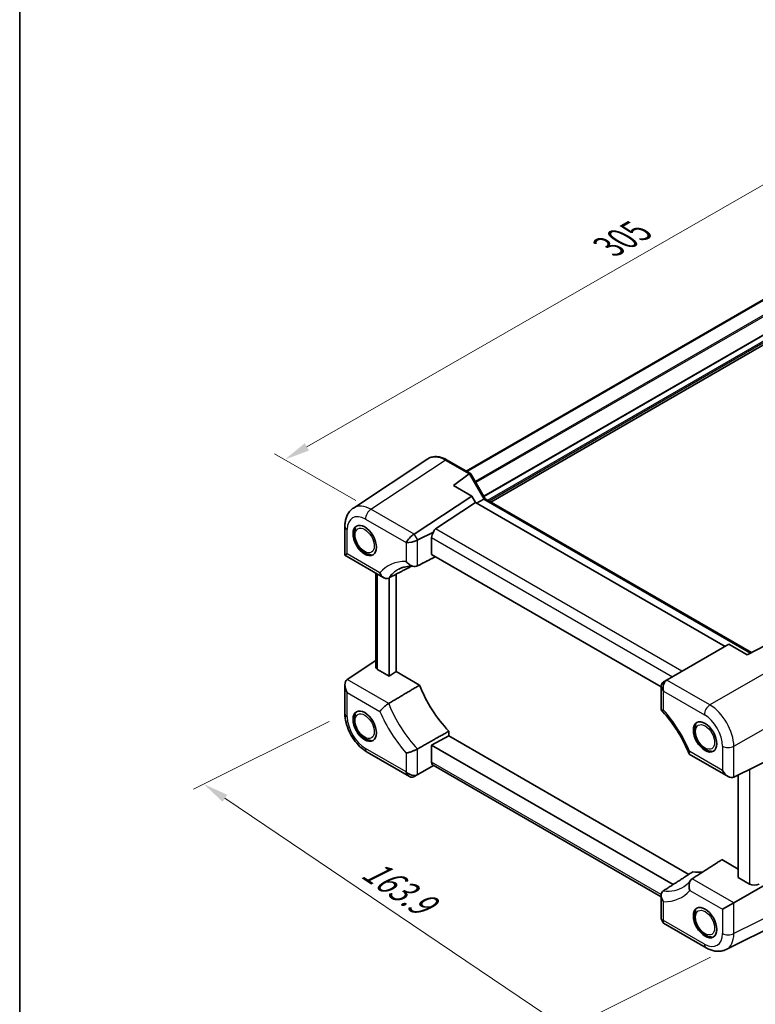
# Model space of a CAD drawing. Units: millimetres. Extents: x 43 to 4570, y 24 to 867.
# Drawn here: x 43 to 261, y 313 to 604 of the extents above; entities that cross this region are included whole.
import ezdxf

# ---------------------------------------------------------------- set-up
doc = ezdxf.new("R2010")
doc.units = ezdxf.units.MM
doc.header["$LTSCALE"] = 3
doc.layers.get('Defpoints').update_dxf_attribs({"lineweight": 25})
for name, color, linetype, lineweight in [('Border (ISO)', 7, 'Continuous', 35), ('Dimension (ISO)', 7, 'Continuous', 18), ('Visible (ISO)', 7, 'Continuous', 35), ('Visible Narrow (ISO)', 7, 'Continuous', 25)]:
    doc.layers.add(name, color=color, linetype=linetype, lineweight=lineweight)
doc.styles.add('Note Text (TK)', font='txt')
doc.dimstyles.new('Default - Method 1b (TK)', dxfattribs={"dimscale": 3, "dimtxt": 2.5, "dimasz": 2.5, "dimexe": 1, "dimexo": 1.5, "dimgap": 1, "dimtad": 1, "dimtoh": 1, "dimrnd": 1e-08, "dimdsep": 46, "dimtxsty": 'Note Text (TK)', "dimcen": 0.09, "dimdle": 5, "dimclrd": 100, "dimclre": 100, "dimclrt": 7, "dimadec": 1, "dimazin": 1, "dimtfac": 1, "dimtmove": 0, "dimatfit": 3, "dimfxl": 1, "dimtolj": 1, "dimlwd": -1, "dimlwe": -1, "dimarcsym": 0})

# ---------------------------------------------------------------- blocks, each defined once
blk = doc.blocks.new('図面枠 tk図枠')
at = {"layer": 'Border (ISO)'}
blk.add_line((14.5, 289), (14.5, 8), dxfattribs=at)
blk = doc.blocks.new('*D5')
at = {"layer": 'Defpoints', "color": 0}
for p in [(139.57, 399.02), (97.91, 378.21), (252.2, 329.34)]:
    blk.add_point(p, dxfattribs=at)
at = {"layer": 'Dimension (ISO)', "color": 100}
for p, q in [((134.95, 396.71), (94.83, 376.67)), ((198.94, 310.04), (104.13, 374.02)), ((247.58, 327.03), (202.08, 304.31))]:
    blk.add_line(p, q, dxfattribs=at)
for points in [[(104.83, 375.05), (103.43, 372.98), (97.91, 378.21)], [(199.64, 311.08), (198.24, 309), (205.16, 305.85)]]:
    blk.add_solid(points, dxfattribs=at)
at = {"layer": 'Dimension (ISO)', "color": 7, "insert": (144.7, 354.76), "char_height": 7.5, "attachment_point": 4, "rotation": 325.9901, "style": 'Note Text (TK)'}
blk.add_mtext('\\A1;{\\Q29.451;\\W0.821;\\H0.817x; \\fＭＳ Ｐゴシック|b0|i0;\\H7.4619;163.9}', dxfattribs=at)
blk = doc.blocks.new('*D6')
at = {"layer": 'Defpoints', "color": 0}
for p in [(360.82, 582.13), (121.83, 474.12), (147.28, 459.42)]:
    blk.add_point(p, dxfattribs=at)
at = {"layer": 'Dimension (ISO)', "color": 100}
for p, q in [((356.31, 584.74), (332.36, 598.56)), ((328.86, 593.09), (128.33, 477.86)), ((142.78, 462.02), (118.82, 475.85))]:
    blk.add_line(p, q, dxfattribs=at)
for points in [[(328.24, 594.18), (329.48, 592.01), (335.36, 596.83)], [(127.71, 478.94), (128.95, 476.77), (121.83, 474.12)]]:
    blk.add_solid(points, dxfattribs=at)
at = {"layer": 'Dimension (ISO)', "color": 7, "insert": (216.18, 536.25), "char_height": 7.5, "attachment_point": 4, "rotation": 29.8846, "style": 'Note Text (TK)'}
blk.add_mtext('\\A1;{\\Q-30.115;\\W0.816;\\H0.816x; \\fSegoe UI|b0|i0;\\H7.4619;3\\fＭＳ Ｐゴシック|b0|i0;\\H7.5000;05}', dxfattribs=at)

msp = doc.modelspace()

# ---------------------------------------------------------------- linework, layer by layer
at = {"layer": 'Visible (ISO)'}
for p, q in [((337.2603, 564.1917), (175.3847, 470.7328)), ((337.457, 564.0781), (175.5814, 470.6192)), ((345.6884, 555.6515), (182.6955, 461.5475)), ((164.0442, 474.3067), (142.0916, 459.798)), ((176.695, 469.9763), (169.7474, 473.9875)), ((171.619, 466.4852), (176.2583, 469.8612)), ((176.7343, 469.937), (181.0192, 462.5153)), ((177.0654, 463.3407), (171.619, 466.4852)), ((160.0733, 452.1104), (177.0654, 463.3407)), ((178.1541, 461.455), (177.0654, 463.3407)), ((166.3007, 453.6209), (178.1541, 461.455)), ((251.8686, 418.8959), (178.1541, 461.455)), ((180.6046, 462.4445), (178.4783, 461.2678)), ((180.9943, 462.5297), (259.726, 417.0739)), ((139.5724, 454.3985), (139.5724, 445.8359)), ((161.083, 450.3615), (165.7894, 452.712)), ((165.1811, 446.1043), (165.1811, 451.0593)), ((139.5724, 445.8359), (140.2753, 446.2418)), ((139.5724, 445.8359), (151.083, 439.1903)), ((233.0239, 406.9353), (165.1811, 446.1043)), ((148.6661, 412.9248), (148.6661, 440.5857)), ((154.7305, 411.4635), (154.7305, 440.261)), ((152.6092, 439.1681), (152.6092, 410.1532)), ((252.9573, 419.5245), (234.7355, 409.0041)), ((258.4037, 416.38), (252.9573, 419.5245)), ((263.8973, 419.2628), (258.4037, 416.38)), ((140.2172, 409.1249), (148.6661, 414.7089)), ((152.6092, 410.1532), (149.2518, 412.0916)), ((152.6092, 410.1532), (154.7305, 411.4635)), ((161.6532, 407.4667), (154.7305, 411.4635)), ((139.5724, 407.6071), (139.5724, 399.0445)), ((234.7355, 409.0041), (233.7258, 408.4212)), ((233.0239, 407.2043), (233.0239, 400.1909)), ((170.3037, 392.4424), (170.3037, 393.8542)), ((165.1811, 389.6844), (170.3037, 392.4424)), ((241.1716, 351.5268), (170.3037, 392.4424)), ((254.4732, 380.2424), (277.9997, 391.9922)), ((146.1431, 387.6636), (158.6684, 380.4322)), ((165.1811, 389.6844), (236.505, 348.5055)), ((165.1811, 384.7294), (165.1811, 389.6844)), ((241.3258, 387.0886), (252.8364, 380.443)), ((161.083, 381.0145), (165.7634, 383.7168)), ((233.0239, 344.8839), (165.6098, 383.8055)), ((160.0733, 380.4316), (161.083, 381.0145)), ((255.776, 350.5898), (255.776, 380.8931)), ((255.776, 353.1248), (250.9747, 355.8969)), ((277.9997, 356.7422), (254.4732, 343.1591)), ((259.1334, 348.6514), (255.776, 350.5898)), ((233.0239, 345.3437), (233.0239, 338.3303)), ((254.4732, 343.1591), (251.1393, 341.2343)), ((275.7425, 341.097), (252.2013, 329.3399)), ((233.0584, 338.2014), (233.6459, 337.1838)), ((233.7403, 337.0894), (246.2656, 329.8579))]:
    msp.add_line(p, q, dxfattribs=at)
for centre, major_axis, ratio, start_param, end_param in [((176.9885, 468.6522), (-0.6824, 1.2394), 0.56259184, 0.00122, 0.07103317), ((175.9879, 469.2299), (0.7294, 0.7294), 0.31783725, 6.19822608, 7.11863611), ((180.2872, 461.7832), (0.7294, 0.7294), 0.31783725, 0.08495923, 0.83545081), ((159.3714, 450.5548), (1.7506, 1.7506), 0.31783725, 0.90526398, 2.44115372), ((157.6733, 453.496), (-2.8743, 0.7737), 0.54933224, 2.65465866, 2.68956525), ((166.6447, 451.8473), (1.0541, 1.7004), 0.59713441, 1.42820996, 2.37490972), ((167.7634, 451.2014), (-1.4142, 2.4495), 0.57735027, 0.03490659, 0.62409657), ((159.3849, 450.5314), (2.3913, 0.6408), 0.31783725, 3.84203159, 5.37792133), ((161.083, 447.5902), (0.7671, 2.8761), 0.54933224, 0.4520274, 0.48693399), ((150.6661, 412.9651), (-1.9996, -0.0627), 0.59713441, 6.26447008, 7.04986825), ((141.9724, 406.2215), (-1.6971, 2.9394), 0.57735027, 0.03490659, 1.57079633), ((176.6508, 408.782), (-12.2381, 21.197), 0.57735027, 1.30794907, 1.98070123), ((235.4239, 406.6303), (-2.2173, 1.2802), 0.71743894, 5.92539281, 7.46128255), ((235.4374, 406.6381), (0, 2.5603), 0.71743894, 0.42760567, 1.96349541), ((233.7258, 405.6499), (-0.7172, -2.9055), 0.50676513, 3.59485513, 3.62976172), ((237.1355, 407.6185), (2.9492, -0.7258), 0.52762857, 2.63896482, 2.67387141), ((166.6447, 385.5174), (1.0541, 1.7004), 0.59713441, 2.37490972, 3.16030788), ((159.3714, 382.7976), (0, 2.5603), 0.71743894, 1.96349541, 3.49938515), ((159.3849, 382.8054), (2.2173, -1.2802), 0.71743894, 4.3196899, 5.85557964), ((252.8364, 383.2142), (1.6971, -2.9394), 0.57735027, 4.71238898, 6.24827872), ((157.6733, 381.8172), (2.8748, -0.8317), 0.50676513, 5.79501624, 5.82992283), ((161.083, 383.7858), (-0.8461, -2.917), 0.52762857, 0.46772125, 0.50262783), ((235.9771, 374.53), (12.2381, -21.197), 0.57735027, 5.8732804, 6.07495021), ((260.5476, 349.5249), (-1.9996, -0.0627), 0.59713441, 0.76668294, 2.30257268), ((235.4239, 338.9043), (2.3913, 0.6408), 0.31783725, 3.05663343, 3.84203159), ((235.4374, 338.8809), (1.7506, 1.7506), 0.31783725, 2.44115372, 3.22655188)]:
    msp.add_ellipse(centre, major_axis=major_axis, ratio=ratio, start_param=start_param, end_param=end_param, dxfattribs=at)
for centre in [(145.432, 450.1988), (145.432, 395.3302), (245.9826, 392.1459), (245.9826, 337.2773)]:
    msp.add_ellipse(centre, major_axis=(2.45, -4.2435), ratio=0.57735027, dxfattribs=at)
for points, knots in [([(169.7474, 473.9875), (169.3585, 474.2121), (168.9645, 474.4027), (168.1728, 474.7086), (167.7749, 474.8238), (166.9823, 474.97), (166.5875, 475.0009), (165.8122, 474.9686), (165.4318, 474.9052), (164.7056, 474.6788), (164.3602, 474.5156), (164.0442, 474.3067)], [-0.784789176, -0.784789176, -0.784789176, -0.784789176, -0.620858515, -0.620858515, -0.456927853, -0.456927853, -0.292997192, -0.292997192, -0.129066531, -0.129066531, 0.03486413, 0.03486413, 0.03486413, 0.03486413]), ([(139.5724, 454.3985), (139.5724, 454.8129), (139.5992, 455.2234), (139.7137, 456.0323), (139.8015, 456.4309), (140.048, 457.2083), (140.2068, 457.5874), (140.6059, 458.3105), (140.8466, 458.6546), (141.4111, 459.2808), (141.7352, 459.5624), (142.0916, 459.798)], [-0.784789176, -0.784789176, -0.784789176, -0.784789176, -0.634804167, -0.634804167, -0.484819157, -0.484819157, -0.334834148, -0.334834148, -0.184849139, -0.184849139, -0.03486413, -0.03486413, -0.03486413, -0.03486413]), ([(142.69, 453.9316), (142.598, 453.7565), (142.5245, 453.5723), (142.3469, 452.9782), (142.3005, 452.5484), (142.3259, 451.6183), (142.4117, 451.1143), (142.7038, 450.1135), (142.9102, 449.6168), (143.4188, 448.6766), (143.7199, 448.2329), (144.327, 447.5131), (144.6203, 447.2211), (144.9308, 446.9673)], [2.83741316, 2.83741316, 2.83741316, 2.83741316, 2.98694561, 2.98694561, 3.30525834, 3.30525834, 3.65840479, 3.65840479, 4.0105928, 4.0105928, 4.35929468, 4.35929468, 4.63916844, 4.63916844, 4.63916844, 4.63916844]), ([(144.9308, 446.9673), (144.935, 446.9639), (144.9428, 446.9593), (144.97, 446.9435), (144.9934, 446.9301), (145.0521, 446.8927), (145.087, 446.8688), (145.1648, 446.8108), (145.2072, 446.777), (145.2956, 446.7054), (145.3401, 446.669), (145.4094, 446.6175), (145.4342, 446.6), (145.4593, 446.5841)], [0.4103433, 0.4103433, 0.4103433, 0.4103433, 0.422969407, 0.422969407, 0.442036221, 0.442036221, 0.461739125, 0.461739125, 0.482660072, 0.482660072, 0.504451197, 0.504451197, 0.516668968, 0.516668968, 0.516668968, 0.516668968]), ([(145.4593, 446.5841), (145.6555, 446.4593), (145.8572, 446.35), (146.2702, 446.1674), (146.4816, 446.0941), (146.8931, 445.9951), (147.0927, 445.9657), (147.2937, 445.9578)], [4.79340378, 4.79340378, 4.79340378, 4.79340378, 4.960615807, 4.960615807, 5.127827835, 5.127827835, 5.279922018, 5.279922018, 5.279922018, 5.279922018]), ([(155.5339, 441.7671), (155.7852, 441.8982), (156.0456, 442.0139), (156.5866, 442.2146), (156.8672, 442.2996), (157.45, 442.438), (157.7522, 442.4914), (158.3787, 442.5647), (158.703, 442.5847), (159.3734, 442.5892), (159.7194, 442.5738), (160.0756, 442.5397)], [3.95168604, 3.95168604, 3.95168604, 3.95168604, 4.024781011, 4.024781011, 4.097875982, 4.097875982, 4.170970953, 4.170970953, 4.244065924, 4.244065924, 4.317160895, 4.317160895, 4.317160895, 4.317160895]), ([(157.6879, 444.0041), (157.6895, 444.0019), (157.6911, 443.9998), (157.8291, 443.8206), (157.9816, 443.6525), (158.3104, 443.3439), (158.4866, 443.2029), (158.9602, 442.8856), (159.2707, 442.7325), (159.8543, 442.5574), (160.1224, 442.5191), (160.612, 442.5447), (160.8296, 442.5993), (161.0217, 442.6977)], [-0.404946095, -0.404946095, -0.404946095, -0.404946095, -0.40413238, -0.40413238, -0.336336055, -0.336336055, -0.269351182, -0.269351182, -0.165670364, -0.165670364, -0.07882521, -0.07882521, 0, 0, 0, 0]), ([(149.927, 440.6694), (149.9278, 440.667), (149.9287, 440.6646), (149.9988, 440.475), (150.0827, 440.2963), (150.2764, 439.9642), (150.3858, 439.8107), (150.7083, 439.4419), (150.941, 439.2555), (151.4136, 439.0229), (151.6457, 438.9635), (152.0952, 438.9623), (152.3069, 439.0123), (152.5045, 439.1141)], [-0.000787133, -0.000787133, -0.000787133, -0.000787133, 0, 0, 0.061626066, 0.061626066, 0.122732802, 0.122732802, 0.224976143, 0.224976143, 0.314082775, 0.314082775, 0.396662863, 0.396662863, 0.396662863, 0.396662863]), ([(149.927, 399.6693), (149.9278, 399.6707), (149.9287, 399.6721), (149.9988, 399.7816), (150.0827, 399.8977), (150.2764, 400.1402), (150.3858, 400.2665), (150.7083, 400.6131), (150.941, 400.8384), (151.4136, 401.2528), (151.6457, 401.4403), (152.0952, 401.7715), (152.3069, 401.9134), (152.5045, 402.0308)], [-0.395765241, -0.395765241, -0.395765241, -0.395765241, -0.394981444, -0.394981444, -0.333616606, -0.333616606, -0.272768896, -0.272768896, -0.170958956, -0.170958956, -0.082230038, -0.082230038, 0, 0, 0, 0]), ([(146.1431, 387.6636), (145.3921, 388.0973), (144.6846, 388.6406), (143.3711, 389.8916), (142.7654, 390.5998), (141.6852, 392.1296), (141.211, 392.9509), (140.4264, 394.6512), (140.1158, 395.5299), (139.6892, 397.2929), (139.5724, 398.1773), (139.5724, 399.0445)], [-0.78478918, -0.78478918, -0.78478918, -0.78478918, -0.47087351, -0.47087351, -0.15695784, -0.15695784, 0.15695784, 0.15695784, 0.47087351, 0.47087351, 0.78478918, 0.78478918, 0.78478918, 0.78478918]), ([(142.69, 399.063), (142.598, 398.8879), (142.5245, 398.7037), (142.3469, 398.1096), (142.3005, 397.6798), (142.3259, 396.7497), (142.4117, 396.2458), (142.7038, 395.2449), (142.9102, 394.7482), (143.4188, 393.8081), (143.7199, 393.3643), (144.327, 392.6445), (144.6203, 392.3526), (144.9308, 392.0988)], [2.83741316, 2.83741316, 2.83741316, 2.83741316, 2.98694561, 2.98694561, 3.30525834, 3.30525834, 3.65840479, 3.65840479, 4.0105928, 4.0105928, 4.35929468, 4.35929468, 4.63916844, 4.63916844, 4.63916844, 4.63916844]), ([(233.7268, 400.1029), (233.7252, 400.1027), (233.7235, 400.1025), (233.5863, 400.0821), (233.4674, 400.0708), (233.2694, 400.0663), (233.1898, 400.073), (233.0618, 400.1087), (233.0238, 400.1423), (233.0238, 400.1909)], [-0.000818093, -0.000818093, -0.000818093, -0.000818093, 0, 0, 0.068161053, 0.068161053, 0.13550629, 0.13550629, 0.217368763, 0.217368763, 0.217368763, 0.217368763]), ([(233.046, 400.1348), (233.7167, 399.4088), (234.3715, 398.6442), (235.6381, 397.0499), (236.25, 396.2202), (237.4204, 394.5089), (237.979, 393.6273), (239.0339, 391.8263), (239.5301, 390.907), (240.4524, 389.0455), (240.8784, 388.1033), (241.266, 387.1573)], [5.124739361, 5.124739361, 5.124739361, 5.124739361, 5.245471449, 5.245471449, 5.366203537, 5.366203537, 5.486935625, 5.486935625, 5.607667712, 5.607667712, 5.7283998, 5.7283998, 5.7283998, 5.7283998]), ([(243.2406, 395.8787), (243.1486, 395.7036), (243.0751, 395.5194), (242.8975, 394.9253), (242.8511, 394.4955), (242.8765, 393.5654), (242.9623, 393.0614), (243.2544, 392.0606), (243.4608, 391.5639), (243.9694, 390.6237), (244.2704, 390.18), (244.8776, 389.4602), (245.1709, 389.1682), (245.4814, 388.9144)], [2.83741316, 2.83741316, 2.83741316, 2.83741316, 2.98694561, 2.98694561, 3.30525834, 3.30525834, 3.65840479, 3.65840479, 4.0105928, 4.0105928, 4.35929468, 4.35929468, 4.63916844, 4.63916844, 4.63916844, 4.63916844]), ([(144.9308, 392.0988), (144.935, 392.0953), (144.9428, 392.0907), (144.97, 392.0749), (144.9934, 392.0615), (145.0521, 392.0241), (145.087, 392.0002), (145.1648, 391.9422), (145.2072, 391.9084), (145.2956, 391.8368), (145.3401, 391.8005), (145.4094, 391.7489), (145.4342, 391.7315), (145.4593, 391.7155)], [0.4103433, 0.4103433, 0.4103433, 0.4103433, 0.422969407, 0.422969407, 0.442036221, 0.442036221, 0.461739125, 0.461739125, 0.482660072, 0.482660072, 0.504451197, 0.504451197, 0.516668968, 0.516668968, 0.516668968, 0.516668968]), ([(145.4593, 391.7155), (145.6555, 391.5908), (145.8572, 391.4815), (146.2702, 391.2989), (146.4816, 391.2255), (146.8931, 391.1265), (147.0927, 391.0971), (147.2937, 391.0892)], [4.79340378, 4.79340378, 4.79340378, 4.79340378, 4.960615807, 4.960615807, 5.127827835, 5.127827835, 5.279922018, 5.279922018, 5.279922018, 5.279922018]), ([(157.6879, 387.3732), (157.6895, 387.3734), (157.6911, 387.3737), (157.8291, 387.3944), (157.9816, 387.4251), (158.3104, 387.5051), (158.4866, 387.5543), (158.9602, 387.7016), (159.2707, 387.8118), (159.8543, 388.0442), (160.1224, 388.1605), (160.612, 388.3922), (160.8296, 388.5039), (161.0217, 388.6123)], [-0.000818093, -0.000818093, -0.000818093, -0.000818093, 0, 0, 0.068161053, 0.068161053, 0.13550629, 0.13550629, 0.239744886, 0.239744886, 0.327057247, 0.327057247, 0.406306519, 0.406306519, 0.406306519, 0.406306519]), ([(241.4877, 387.8068), (241.4868, 387.8054), (241.4859, 387.804), (241.4166, 387.6949), (241.3623, 387.596), (241.2848, 387.4204), (241.2612, 387.3437), (241.2438, 387.1882), (241.2667, 387.1227), (241.3258, 387.0886)], [-0.395765241, -0.395765241, -0.395765241, -0.395765241, -0.394981444, -0.394981444, -0.333616606, -0.333616606, -0.272768896, -0.272768896, -0.186000075, -0.186000075, -0.186000075, -0.186000075]), ([(245.4814, 388.9144), (245.4856, 388.911), (245.4934, 388.9064), (245.5206, 388.8906), (245.544, 388.8772), (245.6027, 388.8398), (245.6376, 388.8159), (245.7154, 388.7579), (245.7578, 388.724), (245.8462, 388.6525), (245.8907, 388.6161), (245.96, 388.5646), (245.9848, 388.5471), (246.0099, 388.5312)], [0.4103433, 0.4103433, 0.4103433, 0.4103433, 0.422969407, 0.422969407, 0.442036221, 0.442036221, 0.461739125, 0.461739125, 0.482660072, 0.482660072, 0.504451197, 0.504451197, 0.516668968, 0.516668968, 0.516668968, 0.516668968]), ([(246.0099, 388.5312), (246.2061, 388.4064), (246.4078, 388.2971), (246.8207, 388.1145), (247.0321, 388.0412), (247.4437, 387.9422), (247.6432, 387.9128), (247.8443, 387.9048)], [4.79340378, 4.79340378, 4.79340378, 4.79340378, 4.960615807, 4.960615807, 5.127827835, 5.127827835, 5.279922018, 5.279922018, 5.279922018, 5.279922018]), ([(241.7391, 349.8251), (241.624, 349.6678), (241.5056, 349.5174), (241.2622, 349.2297), (241.1373, 349.0926), (240.8811, 348.8312), (240.7499, 348.707), (240.4813, 348.4712), (240.3438, 348.3595), (240.0626, 348.1485), (239.9188, 348.049), (239.7717, 347.9555)], [0.535885124, 0.535885124, 0.535885124, 0.535885124, 0.580848687, 0.580848687, 0.62581225, 0.62581225, 0.670775814, 0.670775814, 0.715739377, 0.715739377, 0.76070294, 0.76070294, 0.76070294, 0.76070294]), ([(241.4877, 346.8067), (241.4868, 346.8091), (241.4859, 346.8115), (241.4166, 347.0015), (241.3623, 347.1974), (241.2848, 347.5965), (241.2612, 347.7995), (241.242, 348.3434), (241.2756, 348.6837), (241.4332, 349.28), (241.544, 349.5375), (241.8298, 349.9632), (241.9961, 350.1314), (242.1859, 350.2532)], [-0.000787133, -0.000787133, -0.000787133, -0.000787133, 0, 0, 0.061626066, 0.061626066, 0.122732802, 0.122732802, 0.224976143, 0.224976143, 0.314082775, 0.314082775, 0.396662863, 0.396662863, 0.396662863, 0.396662863]), ([(233.7268, 343.4721), (233.7252, 343.4742), (233.7235, 343.4763), (233.5863, 343.656), (233.4674, 343.8434), (233.2694, 344.2276), (233.1898, 344.4244), (233.0426, 344.93), (233.0055, 345.241), (233.0551, 345.7817), (233.1226, 346.0137), (233.3455, 346.3995), (233.4895, 346.5537), (233.6686, 346.6696)], [-0.404946095, -0.404946095, -0.404946095, -0.404946095, -0.40413238, -0.40413238, -0.336336055, -0.336336055, -0.269351182, -0.269351182, -0.165670364, -0.165670364, -0.07882521, -0.07882521, 0, 0, 0, 0]), ([(243.2406, 341.0101), (243.1486, 340.835), (243.0751, 340.6508), (242.8975, 340.0567), (242.8511, 339.6269), (242.8765, 338.6968), (242.9623, 338.1928), (243.2544, 337.192), (243.4608, 336.6953), (243.9694, 335.7552), (244.2704, 335.3114), (244.8776, 334.5916), (245.1709, 334.2997), (245.4814, 334.0459)], [2.83741316, 2.83741316, 2.83741316, 2.83741316, 2.98694561, 2.98694561, 3.30525834, 3.30525834, 3.65840479, 3.65840479, 4.0105928, 4.0105928, 4.35929468, 4.35929468, 4.63916844, 4.63916844, 4.63916844, 4.63916844]), ([(245.4814, 334.0459), (245.4856, 334.0424), (245.4934, 334.0378), (245.5206, 334.022), (245.544, 334.0086), (245.6027, 333.9712), (245.6376, 333.9473), (245.7154, 333.8893), (245.7578, 333.8555), (245.8462, 333.7839), (245.8907, 333.7476), (245.96, 333.696), (245.9848, 333.6786), (246.0099, 333.6626)], [0.4103433, 0.4103433, 0.4103433, 0.4103433, 0.422969407, 0.422969407, 0.442036221, 0.442036221, 0.461739125, 0.461739125, 0.482660072, 0.482660072, 0.504451197, 0.504451197, 0.516668968, 0.516668968, 0.516668968, 0.516668968]), ([(246.0099, 333.6626), (246.2061, 333.5379), (246.4078, 333.4286), (246.8207, 333.246), (247.0321, 333.1726), (247.4437, 333.0736), (247.6432, 333.0442), (247.8443, 333.0363)], [4.79340378, 4.79340378, 4.79340378, 4.79340378, 4.960615807, 4.960615807, 5.127827835, 5.127827835, 5.279922018, 5.279922018, 5.279922018, 5.279922018]), ([(252.2013, 329.3399), (251.8191, 329.149), (251.4131, 329.0091), (250.5886, 328.8334), (250.1703, 328.797), (249.3445, 328.8129), (248.9367, 328.8649), (248.1402, 329.0401), (247.7512, 329.1634), (246.9934, 329.4687), (246.6245, 329.6507), (246.2656, 329.8579)], [0.03486413, 0.03486413, 0.03486413, 0.03486413, 0.184849139, 0.184849139, 0.334834148, 0.334834148, 0.484819157, 0.484819157, 0.634804167, 0.634804167, 0.784789176, 0.784789176, 0.784789176, 0.784789176])]:
    msp.add_open_spline(points, degree=3, knots=knots, dxfattribs=at)
for points in [[(166.3528, 445.4278), (163.6972, 444.0681), (161.0217, 442.6977)], [(152.5045, 439.1141), (155.8889, 440.8579), (159.2444, 442.5861)], [(161.6532, 407.4667), (157.1056, 404.7652), (152.5045, 402.0308)], [(170.3037, 393.8542), (165.693, 391.2496), (161.0217, 388.6123)], [(242.1859, 350.2532), (246.607, 353.0916), (250.9747, 355.8969)], [(233.6686, 346.6696), (238.0247, 349.4889), (242.3242, 352.2731)]]:
    msp.add_open_spline(points, degree=2, dxfattribs=at)
at = {"layer": 'Visible Narrow (ISO)'}
for p, q in [((341.1505, 561.7737), (178.0719, 467.6203)), ((341.3273, 561.4675), (178.2487, 467.3141)), ((343.7965, 557.5603), (180.5579, 463.3144)), ((344.0086, 557.4378), (180.6639, 463.1307)), ((345.426, 556.5614), (181.7763, 462.0782)), ((345.6381, 556.194), (182.2005, 461.8333)), ((147.2839, 459.4235), (169.2227, 473.9232)), ((169.2227, 473.9232), (176.2583, 469.8612)), ((176.3053, 469.8911), (180.6046, 462.4445)), ((180.6046, 462.4445), (259.4445, 416.9262)), ((160.0147, 452.0734), (147.2839, 459.4235)), ((145.6461, 456.5195), (157.6743, 449.575)), ((140.2753, 446.2418), (140.2753, 453.4187)), ((161.083, 450.3615), (160.0733, 452.1104)), ((165.1811, 451.0593), (236.3791, 409.9531)), ((239.1573, 411.5571), (166.3007, 453.6209)), ((157.6743, 449.575), (157.6879, 449.5516)), ((157.6879, 449.5516), (157.6879, 444.0041)), ((161.0217, 442.6977), (161.0217, 450.3292)), ((149.927, 440.6694), (140.2753, 446.2418)), ((149.2518, 412.0916), (149.2518, 440.2475)), ((270.9329, 415.2008), (247.4064, 401.6178)), ((152.5045, 402.0308), (140.2172, 409.1249)), ((247.4064, 401.6178), (234.6756, 408.9679)), ((140.2753, 398.0647), (140.2753, 405.2417)), ((140.2753, 405.2417), (149.927, 399.6693)), ((233.7268, 405.6505), (233.7403, 405.6583)), ((233.7268, 400.1029), (233.7268, 405.6505)), ((233.7403, 405.6583), (245.7686, 398.7138)), ((254.4732, 389.3778), (277.9997, 402.9609)), ((157.6743, 381.8178), (145.6461, 388.7623)), ((157.6879, 387.3732), (157.6879, 381.8256)), ((161.0217, 380.9808), (161.0217, 388.6123)), ((251.1393, 382.2344), (241.4877, 387.8068)), ((251.1393, 389.4114), (251.1393, 382.2344)), ((254.4732, 380.2424), (254.4732, 389.3778)), ((233.0343, 345.5543), (165.1811, 384.7294)), ((157.6879, 381.8256), (157.6743, 381.8178)), ((259.1334, 382.5699), (259.1334, 348.6514)), ((254.4732, 343.1591), (242.1859, 350.2532)), ((241.4877, 346.8067), (251.1393, 341.2343)), ((233.7268, 337.9245), (233.7268, 343.4721)), ((277.9997, 345.7735), (254.4732, 334.0238)), ((251.1393, 341.2343), (251.1393, 334.0574)), ((254.4732, 334.0238), (254.4732, 343.1591)), ((233.7403, 337.9011), (233.7268, 337.9245)), ((245.7686, 330.9566), (233.7403, 337.9011))]:
    msp.add_line(p, q, dxfattribs=at)
for centre, major_axis, ratio, start_param, end_param in [((169.2552, 465.7641), (-5.0571, 8.6385), 0.57677384, 5.49491862, 6.31457193), ((169.2474, 473.1215), (0.5, 0.866), 0.57735027, 0, 0.82030475), ((147.3497, 451.2864), (-5.1285, 8.593), 0.57690372, 5.49004319, 6.3096965), ((145.6526, 450.3066), (-3.8046, 6.5898), 0.5766475, 5.49839613, 7.06797448), ((147.3431, 457.4993), (-1.2, -2.0785), 0.57735027, 3.9618974, 5.49778714), ((141.9724, 454.3985), (-2.4, 0), 0.57735027, 0, 0.78539816), ((166.0442, 419.0699), (-13.6588, 23.6578), 0.57735027, 5.94516322, 6.48478829), ((167.682, 420.0155), (-12.4596, 21.5806), 0.57735027, 6.25849008, 6.53572723), ((167.682, 403.6039), (-12.4596, 21.5806), 0.57735027, 1.31825441, 1.96857289), ((247.4656, 399.6936), (-1.2, -2.0785), 0.57735027, 3.9618974, 5.49778714), ((247.4591, 393.4882), (-5, 8.6603), 0.56805061, 3.9275998, 5.49717816), ((141.9724, 399.0445), (-2.4, 0), 0.57735027, 0, 0.78539816), ((166.0442, 402.6583), (13.6588, -23.6578), 0.57735027, 4.510786, 5.05041107), ((225.3705, 384.8178), (-13.6588, 23.6578), 0.57735027, 4.510786, 5.05041107), ((245.762, 392.5084), (3.8, -6.5818), 0.5780539, 0.78600715, 2.3555855), ((145.6526, 394.9677), (-3.8, 6.5818), 0.5780539, 0.78600715, 2.3555855), ((147.3431, 389.7421), (-1.2, -2.0785), 0.57735027, 5.49778714, 6.28318531), ((252.8364, 390.3912), (-2.4, 0), 0.57735027, 0.78539816, 2.32128791), ((227.0083, 369.3519), (12.4596, -21.5806), 0.57735027, 5.88540875, 6.30788053), ((225.3705, 368.4062), (13.6588, -23.6578), 0.57735027, 5.94516322, 6.48478829), ((245.762, 337.1695), (3.8046, -6.5898), 0.5766475, 5.49839613, 7.06797448), ((252.8364, 335.0372), (-2.4, 0), 0.57735027, 0.78539816, 2.32128791), ((247.4591, 338.1493), (4.8775, -8.7379), 0.57690372, 6.25667412, 7.07632742), ((247.4656, 331.9364), (-1.2, -2.0785), 0.57735027, 5.49778714, 6.28318531)]:
    msp.add_ellipse(centre, major_axis=major_axis, ratio=ratio, start_param=start_param, end_param=end_param, dxfattribs=at)
for centre in [(145.432, 450.1988), (145.432, 395.3302), (245.9826, 392.1459), (245.9826, 337.2773)]:
    msp.add_ellipse(centre, major_axis=(-2, 3.4641), ratio=0.57735027, dxfattribs=at)

# ---------------------------------------------------------------- block references
at = {"xscale": 3, "yscale": 3, "zscale": 3}
msp.add_blockref('図面枠 tk図枠', (0, 0), dxfattribs=at)

# ---------------------------------------------------------------- dimensions: what is measured, and where the dimension line sits
at = {"layer": 'Dimension (ISO)', "color": 100}
for base, p1, p2, angle, text, override, picture, middle in [((121.8281, 474.1205), (360.8166, 582.1339), (147.2839, 459.4235), 29.884603, '{\\Q-30.115;\\W0.816;\\H0.816x; \\fSegoe UI|b0|i0;\\H7.4619;3\\fＭＳ Ｐゴシック|b0|i0;\\H7.5000;05}', {"dimgap": 1, "dimtoh": 0, "dimdec": 2, "dimlfac": 1.22617, "dimtol": 0, "dimlim": 0, "dimtp": 0, "dimtm": 0, "dimtdec": 2, "dimtofl": 0, "dimatfit": 1}, '*D6', (226.2888, 534.1507)), ((97.911, 378.2134), (252.2013, 329.3399), (139.5728, 399.0203), 325.99007, '{\\Q29.451;\\W0.821;\\H0.817x; \\fＭＳ Ｐゴシック|b0|i0;\\H7.4619;163.9}', {"dimgap": 1, "dimtoh": 0, "dimdec": 2, "dimlfac": 1.19149, "dimtol": 0, "dimlim": 0, "dimtp": 0, "dimtm": 0, "dimtdec": 2, "dimtofl": 0, "dimatfit": 1}, '*D5', (151.5353, 342.0297))]:
    dim = msp.add_linear_dim(base=base, p1=p1, p2=p2, angle=angle, text=text, dimstyle='Default - Method 1b (TK)', override=override, dxfattribs=at)
    dim.commit()
    dim.dimension.update_dxf_attribs({"geometry": picture, "text_midpoint": middle, "dimtype": 160})

doc.saveas('drawing.dxf')
